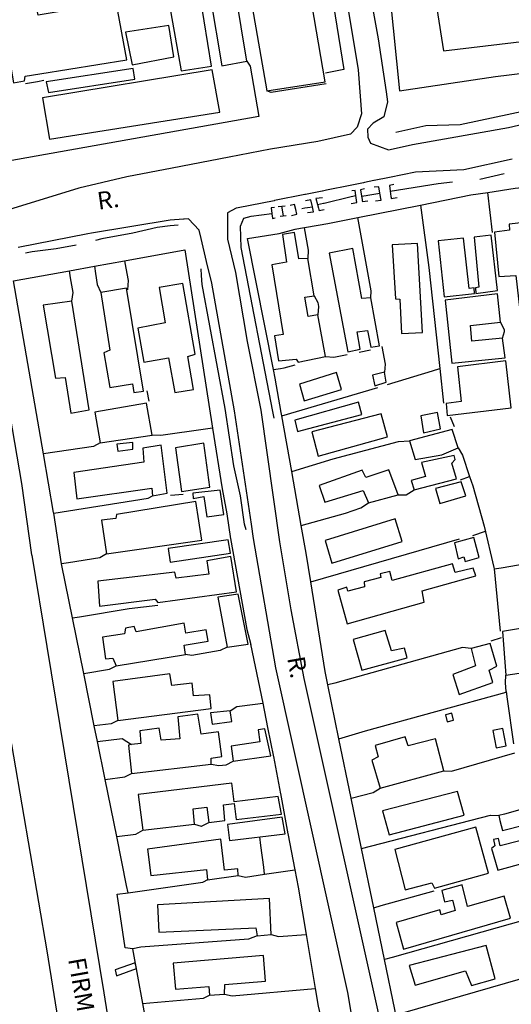
# Model space of a CAD drawing. Units: millimetres. Extents: x 183123 to 185537, y 1671509 to 1674286.
# Drawn here: x 183638 to 183709, y 1672153 to 1672294 of the extents above; entities that cross this region are included whole.
import ezdxf
from ezdxf.enums import TextEntityAlignment as Align

# ---------------------------------------------------------------- set-up
doc = ezdxf.new("R2010")
doc.units = ezdxf.units.MM
doc.header["$LTSCALE"] = 10
doc.header["$MEASUREMENT"] = 0
for name, color, linetype in [('V-EDIFICACAO', 2, 'Continuous'), ('V-ESCADA', 9, 'Continuous'), ('V-LOTE', 1, 'Continuous'), ('V-NOME_DOS_LOGRADOUROS', 7, 'Continuous'), ('V-PONTE_VIADUTO_PASSARELA', 2, 'Continuous'), ('V-QUADRA', 2, 'Continuous'), ('V-TESTADA', 210, 'Continuous'), ('V-VALETA', 173, 'Continuous')]:
    doc.layers.add(name, color=color, linetype=linetype)

msp = doc.modelspace()

# ---------------------------------------------------------------- linework, layer by layer
at = {"layer": 'V-EDIFICACAO'}
for points in [[(183707.64, 1672296.86), (183697.97, 1672295.55), (183698.92, 1672289.48), (183710.94, 1672290.91), (183709.94, 1672299.11), (183707.73, 1672298.9), (183707.64, 1672296.86)], [(183665.51, 1672297.33), (183667.2, 1672287.35), (183670.76, 1672288.01), (183669.16, 1672297.9), (183665.51, 1672297.33)], [(183679.772, 1672297.922), (183671.37, 1672296.6), (183673.63, 1672283.75), (183681.96, 1672285.05), (183679.772, 1672297.922), (183679.772, 1672297.922)], [(183641.14, 1672286.18), (183653.58, 1672288.22), (183652.06, 1672296.47), (183640.91, 1672294.6), (183640.52, 1672296.47), (183636.66, 1672295.82), (183636.92, 1672294.17), (183635.83, 1672293.95), (183637.39, 1672284.92), (183638.96, 1672285.18), (183639.04, 1672285.84)], [(183659.65, 1672296.29), (183661.39, 1672286.62), (183665.73, 1672287.31), (183664.12, 1672297.07), (183659.65, 1672296.29)], [(183653.41, 1672292.17), (183654.36, 1672287.48), (183660.3, 1672288.61), (183659.61, 1672293.13), (183653.41, 1672292.17)], [(183641.52, 1672282.75), (183642.51, 1672276.85), (183666.9, 1672280.72), (183665.82, 1672286.79), (183641.52, 1672282.75)], [(183642.066, 1672285.03), (183642.066, 1672285.03), (183642.38, 1672283.54), (183654.743, 1672285.444), (183654.49, 1672286.96), (183642.066, 1672285.03), (183642.066, 1672285.03)], [(183708.292, 1672264.666), (183708.38, 1672263.79), (183706.21, 1672263.53), (183706.86, 1672257.15), (183709.25, 1672257.29), (183709.86, 1672252.3), (183712.16, 1672252.6), (183712.24, 1672251.86), (183715.58, 1672252.21), (183714.19, 1672265.31), (183708.292, 1672264.666)], [(183679.53, 1672251.43), (183679.09, 1672254.2), (183680.39, 1672254.42), (183679.48, 1672259.76), (183678.22, 1672259.71), (183677.57, 1672263.49), (183675.88, 1672263.19), (183676.45, 1672259.24), (183674.36, 1672258.85), (183675.97, 1672248.87), (183674.75, 1672248.65), (183675.32, 1672245.09), (183677.83, 1672245.35), (183678.14, 1672244.92), (183682.04, 1672245.7), (183680.91, 1672251.69), (183679.53, 1672251.43)], [(183698.14, 1672262.27), (183699.01, 1672254.25), (183703.37, 1672254.74), (183703.327, 1672255.531), (183702.57, 1672255.454), (183701.79, 1672262.67), (183698.14, 1672262.27)], [(183703.3, 1672262.8), (183703.989, 1672255.626), (183703.482, 1672255.548), (183703.542, 1672254.757), (183706.64, 1672255.16), (183705.73, 1672263.1), (183703.3, 1672262.8)], [(183682.56, 1672260.5), (183685.21, 1672246.39), (183686.99, 1672246.74), (183686.56, 1672249.26), (183688.03, 1672249.43), (183688.51, 1672247.05), (183689.77, 1672247.26), (183688.51, 1672254.12), (183687.25, 1672254.03), (183685.95, 1672261.19), (183682.56, 1672260.5)], [(183691.59, 1672261.71), (183692.07, 1672253.99), (183692.67, 1672253.94), (183692.89, 1672249), (183695.93, 1672249.13), (183695.19, 1672261.88), (183691.59, 1672261.71)], [(183649.89, 1672254.9), (183649.89, 1672254.9), (183651.15, 1672246.61), (183650.28, 1672246.22), (183651.15, 1672241.27), (183654.4, 1672241.79), (183654.62, 1672240.58), (183655.97, 1672240.75), (183653.561, 1672255.51), (183653.561, 1672255.51), (183649.89, 1672254.9)], [(183655.18, 1672249.78), (183656.01, 1672244.88), (183659.57, 1672245.53), (183660.48, 1672240.58), (183663.12, 1672241.01), (183662.34, 1672245.7), (183663.39, 1672246.05), (183661.61, 1672256.16), (183658.22, 1672255.59), (183659.09, 1672250.52), (183655.18, 1672249.78)], [(183699.14, 1672253.77), (183700.09, 1672244.75), (183707.73, 1672245.53), (183707.38, 1672248.35), (183702.96, 1672247.91), (183702.78, 1672250.13), (183707.08, 1672250.65), (183706.64, 1672254.68), (183699.14, 1672253.77)], [(183641.6, 1672253.08), (183643.38, 1672242.62), (183644.77, 1672242.71), (183645.6, 1672237.59), (183648.2, 1672238.06), (183645.73, 1672253.64), (183641.6, 1672253.08)], [(183700.92, 1672244.22), (183701.44, 1672239.28), (183699.31, 1672238.97), (183699.44, 1672237.24), (183708.6, 1672238.37), (183707.82, 1672245.09), (183700.92, 1672244.22)], [(183678.31, 1672241.75), (183678.96, 1672239.37), (183684.3, 1672240.97), (183683.6, 1672243.4), (183678.31, 1672241.75)], [(183688.77, 1672243.05), (183689.07, 1672241.53), (183690.72, 1672242.06), (183690.46, 1672243.49), (183688.77, 1672243.05)], [(183649.02, 1672237.76), (183649.76, 1672233.33), (183657.22, 1672234.46), (183656.4, 1672239.02), (183649.02, 1672237.76)], [(183677.62, 1672236.59), (183678.01, 1672234.98), (183687.25, 1672237.41), (183686.73, 1672239.19), (183677.62, 1672236.59)], [(183680.09, 1672234.94), (183681, 1672231.42), (183690.89, 1672234.2), (183689.98, 1672237.5), (183680.09, 1672234.94)], [(183695.67, 1672237.2), (183696.06, 1672234.77), (183698.49, 1672235.33), (183698.05, 1672237.67), (183695.67, 1672237.2)], [(183694.06, 1672233.64), (183694.06, 1672233.64), (183694.84, 1672230.95), (183698.66, 1672231.64), (183701, 1672232.64), (183700.18, 1672235.24), (183694.06, 1672233.64), (183694.06, 1672233.64)], [(183655.88, 1672232.6), (183656.01, 1672230.6), (183646.03, 1672229.08), (183646.46, 1672225.31), (183657.18, 1672226.87), (183657.27, 1672225.78), (183659.39, 1672226.13), (183658.53, 1672233.03), (183655.88, 1672232.6)], [(183652.15, 1672233.16), (183652.32, 1672232.16), (183654.45, 1672232.42), (183654.45, 1672233.38), (183652.15, 1672233.16)], [(183660.56, 1672232.64), (183661.43, 1672226.39), (183665.47, 1672227), (183664.6, 1672233.29), (183660.56, 1672232.64)], [(183695.75, 1672230.51), (183696.32, 1672228.52), (183694.28, 1672227.95), (183694.71, 1672226.61), (183700.79, 1672228.17), (183700.09, 1672230.43), (183700.57, 1672230.95), (183700.44, 1672231.55), (183695.75, 1672230.51)], [(183691.11, 1672229.47), (183687.81, 1672228.39), (183687.29, 1672229.43), (183681.13, 1672227.26), (183681.91, 1672224.87), (183687.42, 1672226.52), (183688.2, 1672224.74), (183692.41, 1672225.91), (183691.11, 1672229.47)], [(183697.75, 1672226.83), (183698.4, 1672224.66), (183702.09, 1672225.78), (183701.44, 1672227.78), (183697.75, 1672226.83)], [(183663.04, 1672226.13), (183663.08, 1672225.39), (183664.6, 1672225.65), (183665.03, 1672222.75), (183667.46, 1672223.09), (183666.94, 1672226.57), (183663.04, 1672226.13)], [(183652.1, 1672223.09), (183652.02, 1672222.53), (183649.98, 1672222.27), (183650.67, 1672217.45), (183664.34, 1672219.41), (183663.47, 1672224.96), (183652.1, 1672223.09)], [(183682, 1672219.36), (183682.95, 1672216.11), (183692.98, 1672219.23), (183691.98, 1672222.44), (183682, 1672219.36)], [(183659.52, 1672218.23), (183659.78, 1672216.28), (183668.42, 1672217.54), (183668.11, 1672219.45), (183659.52, 1672218.23)], [(183700.48, 1672219.02), (183701.032, 1672216.744), (183701.83, 1672217.02), (183702, 1672216.33), (183704, 1672216.93), (183703.26, 1672219.8), (183700.48, 1672219.02)], [(183660.65, 1672213.98), (183660.48, 1672214.81), (183649.46, 1672213.55), (183649.67, 1672209.95), (183657.66, 1672210.94), (183658.05, 1672210.47), (183669.29, 1672212.03), (183668.46, 1672217.06), (183665.03, 1672216.46), (183665.34, 1672214.55), (183660.65, 1672213.98)], [(183689.86, 1672214.61), (183689.94, 1672214.07), (183687.55, 1672213.42), (183687.6, 1672212.72), (183685.246, 1672212.111), (183685.091, 1672212.655), (183683.78, 1672212.25), (183685.12, 1672207.43), (183696.14, 1672210.51), (183695.84, 1672212.16), (183703.56, 1672214.29), (183703.17, 1672215.41), (183700.61, 1672214.76), (183700.22, 1672216.02), (183691.59, 1672213.63), (183691.24, 1672214.94), (183689.86, 1672214.61)], [(183666.64, 1672211.25), (183667.94, 1672204.09), (183670.98, 1672204.52), (183669.55, 1672211.68), (183666.64, 1672211.25)], [(183654.92, 1672206.3), (183654.66, 1672207.04), (183653.41, 1672206.82), (183653.28, 1672206), (183650.11, 1672205.52), (183650.54, 1672202.4), (183651.58, 1672202.53), (183652.06, 1672201.4), (183662, 1672203.05), (183661.82, 1672204.39), (183665.25, 1672204.96), (183664.95, 1672206.56), (183662.04, 1672206.09), (183661.78, 1672207.52), (183654.92, 1672206.3)], [(183707.38, 1672206.35), (183707.86, 1672200.05), (183712.29, 1672200.75), (183712.2, 1672202.22), (183714.06, 1672202.61), (183713.33, 1672207.34), (183707.38, 1672206.35)], [(183691.46, 1672203.57), (183690.55, 1672206.48), (183685.99, 1672205.17), (183687.25, 1672200.79), (183693.71, 1672202.57), (183693.32, 1672203.92), (183691.46, 1672203.57)], [(183702.87, 1672203.87), (183703.52, 1672201.4), (183703.52, 1672201.4), (183700.27, 1672200.18), (183701.18, 1672197.32), (183705.99, 1672199.01), (183705.47, 1672200.79), (183706.56, 1672201.36), (183705.611, 1672204.624), (183705.611, 1672204.624), (183702.87, 1672203.87)], [(183663.12, 1672197.1), (183662.95, 1672198.93), (183660.04, 1672198.58), (183659.74, 1672200.27), (183651.58, 1672199.19), (183652.32, 1672193.59), (183665.68, 1672195.28), (183665.47, 1672197.28), (183663.12, 1672197.1)], [(183654.24, 1672190.12), (183653.84, 1672190.07), (183654.27, 1672186), (183665.68, 1672187.34), (183665.68, 1672188.21), (183667.2, 1672188.43), (183666.73, 1672191.94), (183664.21, 1672191.64), (183663.78, 1672194.5), (183660.87, 1672194.11), (183661.17, 1672190.94), (183658.53, 1672190.77), (183658.22, 1672192.5), (183655.44, 1672192.11), (183655.62, 1672190.29)], [(183665.55, 1672194.67), (183665.82, 1672193.07), (183668.64, 1672193.42), (183668.38, 1672194.98), (183665.55, 1672194.67)], [(183699.18, 1672194.41), (183699.44, 1672193.37), (183700.35, 1672193.63), (183700.09, 1672194.63), (183699.18, 1672194.41)], [(183668.51, 1672189.9), (183668.81, 1672187.77), (183674.19, 1672188.51), (183673.36, 1672192.37), (183672.37, 1672192.24), (183672.63, 1672190.51), (183668.51, 1672189.9)], [(183705.99, 1672192.16), (183706.47, 1672189.68), (183707.9, 1672189.94), (183707.43, 1672192.42), (183705.99, 1672192.16)], [(183693.84, 1672189.94), (183693.41, 1672191.25), (183689.12, 1672189.99), (183689.55, 1672188.38), (183688.64, 1672187.9), (183689.85, 1672183.87), (183698.96, 1672186.39), (183697.79, 1672190.94), (183693.84, 1672189.94)], [(183655.23, 1672183), (183655.88, 1672177.88), (183663.3, 1672178.75), (183663.08, 1672180.92), (183665.03, 1672181.18), (183665.34, 1672178.97), (183667.64, 1672179.27), (183667.42, 1672181.48), (183668.98, 1672181.7), (183669.24, 1672179.4), (183675.71, 1672180.18), (183675.27, 1672182.7), (183668.94, 1672181.92), (183668.64, 1672184.61), (183655.23, 1672183)], [(183690.2, 1672180.62), (183691.15, 1672177.23), (183701.87, 1672180.01), (183700.92, 1672183.39), (183690.2, 1672180.62)], [(183706.82, 1672179.96), (183707, 1672179.28), (183707.38, 1672177.84), (183710.55, 1672178.62), (183710.16, 1672180.88), (183707.66, 1672180.19), (183706.82, 1672179.96)], [(183676.27, 1672177.36), (183676.27, 1672177.36), (183675.84, 1672179.75), (183667.98, 1672178.71), (183668.29, 1672176.41)], [(183691.94, 1672175.1), (183693.45, 1672169.33), (183697.23, 1672170.33), (183697.62, 1672169.59), (183705.34, 1672171.72), (183703.56, 1672178.32), (183691.94, 1672175.1)], [(183656.53, 1672175.15), (183657.01, 1672171.37), (183665.02, 1672172.225), (183665.117, 1672170.785), (183669.55, 1672171.37), (183669.46, 1672172.33), (183667.59, 1672172.15), (183667.07, 1672176.58), (183656.53, 1672175.15)], [(183707.04, 1672175.63), (183706.78, 1672176.67), (183706.08, 1672176.54), (183706.25, 1672175.63), (183705.78, 1672175.23), (183706.69, 1672172.15), (183710.68, 1672173.24), (183709.86, 1672176.36), (183707.04, 1672175.63)], [(183702.35, 1672166.95), (183701.57, 1672170.03), (183698.7, 1672169.25), (183699.05, 1672167.6), (183700.22, 1672167.86), (183700.61, 1672166.38), (183698.57, 1672165.73), (183698.373, 1672166.449), (183692.15, 1672164.65), (183693.19, 1672160.83), (183708.51, 1672165.26), (183707.6, 1672168.42), (183702.35, 1672166.95)], [(183658, 1672167.16), (183658.18, 1672163.26), (183672.06, 1672163.91), (183672.24, 1672162.74), (183674.23, 1672162.91), (183674.02, 1672168.08), (183658, 1672167.16)], [(183694.02, 1672158.49), (183694.84, 1672155.67), (183702.05, 1672157.71), (183702.91, 1672155.62), (183706.3, 1672156.58), (183705, 1672161.35), (183694.02, 1672158.49)], [(183660.22, 1672158.83), (183660.56, 1672155.1), (183665.34, 1672155.49), (183665.42, 1672154.23), (183667.59, 1672154.41), (183667.64, 1672155.75), (183673.45, 1672156.23), (183673.15, 1672159.92), (183660.22, 1672158.83)]]:
    msp.add_lwpolyline(points, close=True, dxfattribs=at)
at = {"layer": 'V-ESCADA'}
msp.add_lwpolyline([(183651.938, 1672157.863), (183652.119, 1672157.01), (183654.99, 1672158.057), (183654.784, 1672158.898), (183651.938, 1672157.863)], close=True, dxfattribs=at)
at = {"layer": 'V-LOTE'}
for points in [[(183681.95, 1672303.7), (183684.66, 1672286.84), (183682.04, 1672286.28)], [(183691.28, 1672297.04), (183692.62, 1672283.74), (183706.34, 1672285.8), (183715.33, 1672286.9)], [(183670.76, 1672288.01), (183671.27, 1672287.29), (183672.51, 1672280.09)], [(183639.08, 1672284.81), (183640.81, 1672285.08), (183641.727, 1672285.286)], [(183672.51, 1672280.09), (183635.81, 1672273.55), (183634.03, 1672283.98)], [(183695.63, 1672267.4), (183702.83, 1672268.85), (183705.25, 1672269.22)], [(183705.25, 1672269.22), (183709.19, 1672269.82), (183714.92, 1672270.39)], [(183705.93, 1672263.49), (183705.25, 1672269.22)], [(183686.67, 1672265.61), (183695.63, 1672267.4)], [(183695.63, 1672267.4), (183696.8, 1672258.44), (183698.38, 1672244)], [(183677.66, 1672263.93), (183682.35, 1672264.74), (183686.67, 1672265.61)], [(183688.51, 1672254.12), (183688.55, 1672255.12), (183686.67, 1672265.61)], [(183678.96, 1672264.15), (183679.55, 1672260.96), (183679.48, 1672259.76)], [(183674.57, 1672243.86), (183670.88, 1672262.62), (183675.41, 1672263.35)], [(183653.24, 1672259.43), (183661.91, 1672261.01), (183665.87, 1672235.46)], [(183648.95, 1672258.65), (183653.24, 1672259.43)], [(183653.24, 1672259.43), (183653.44, 1672258.37), (183653.77, 1672256.61), (183653.67, 1672255.25)], [(183641.66, 1672231.79), (183637.37, 1672256.54), (183645.38, 1672258)], [(183645.38, 1672258), (183648.95, 1672258.65)], [(183645.73, 1672253.64), (183645.89, 1672254.87), (183645.54, 1672256.97), (183645.38, 1672258)], [(183648.95, 1672258.65), (183649.11, 1672257.6), (183649.34, 1672256.02), (183649.89, 1672254.9)], [(183680.39, 1672254.42), (183680.93, 1672253.43), (183681.03, 1672252.87), (183680.91, 1672251.69)], [(183707.38, 1672248.35), (183707.66, 1672249.28), (183707.63, 1672249.51), (183707.08, 1672250.65)], [(183686.86, 1672246.34), (183688.47, 1672246.66)], [(183690.08, 1672247.13), (183690.57, 1672244.63), (183690.46, 1672243.49)], [(183682.04, 1672245.7), (183683.2, 1672245.6), (183685.13, 1672246.02)], [(183674.57, 1672243.86), (183675.57, 1672244), (183676.1, 1672244.08), (183677.69, 1672244.53)], [(183675.69, 1672237.68), (183674.81, 1672242.62), (183674.57, 1672243.86)], [(183690.89, 1672241.7), (183697.32, 1672243.67), (183698.38, 1672244)], [(183698.38, 1672244), (183698.92, 1672239.03)], [(183675.77, 1672237.23), (183689.53, 1672241.27)], [(183656.44, 1672240.8), (183656.75, 1672239.3)], [(183675.77, 1672237.23), (183675.69, 1672237.68)], [(183677.19, 1672229.24), (183675.77, 1672237.23)], [(183699.88, 1672237.09), (183700.43, 1672235.67)], [(183665.87, 1672235.46), (183664.87, 1672235.32), (183658.46, 1672234.39), (183657.22, 1672234.46)], [(183665.87, 1672235.46), (183667.23, 1672226.74)], [(183649.76, 1672233.33), (183648.82, 1672232.84), (183641.66, 1672231.79)], [(183677.19, 1672229.24), (183683.14, 1672231.07), (183692.49, 1672233.52), (183694.06, 1672233.64)], [(183701, 1672232.64), (183701.62, 1672231.57), (183702.65, 1672228.53)], [(183643.13, 1672223.26), (183643.12, 1672223.35), (183641.66, 1672231.79)], [(183678.56, 1672221.5), (183677.19, 1672229.24)], [(183701.36, 1672228.05), (183702.65, 1672228.53)], [(183702.65, 1672228.53), (183703.1, 1672227.2), (183704.75, 1672221.42), (183706.13, 1672215.47), (183706.15, 1672215.29)], [(183643.13, 1672223.26), (183656.64, 1672225.42), (183657.27, 1672225.78)], [(183659.86, 1672225.86), (183661.68, 1672226.02)], [(183692.41, 1672225.91), (183693.52, 1672225.9), (183693.59, 1672225.91), (183694.71, 1672226.61)], [(183678.56, 1672221.5), (183684.9, 1672223.29), (183687.08, 1672224.05), (183688.2, 1672224.74)], [(183644.26, 1672216), (183643.13, 1672223.26)], [(183667.92, 1672223.19), (183668.44, 1672219.62)], [(183679.91, 1672213.46), (183679.26, 1672217.56), (183678.56, 1672221.5)], [(183703.1, 1672220.1), (183704.92, 1672220.68)], [(183679.91, 1672213.46), (183701.22, 1672219.59)], [(183650.67, 1672217.45), (183649.73, 1672216.89), (183645.26, 1672216.16), (183644.26, 1672216)], [(183706.15, 1672215.29), (183707.15, 1672215.46), (183722, 1672218.02)], [(183645.81, 1672208.27), (183644.29, 1672215.78), (183644.26, 1672216)], [(183706.15, 1672215.29), (183707.05, 1672206.39)], [(183682.36, 1672198.67), (183681.96, 1672200.6), (183679.91, 1672213.46)], [(183645.81, 1672208.27), (183646.81, 1672208.43), (183653.92, 1672209.6), (183658.04, 1672210.12)], [(183647.42, 1672200.3), (183645.81, 1672208.27)], [(183671.31, 1672204.53), (183673.04, 1672196.04)], [(183707.15, 1672205.44), (183705.67, 1672204.96)], [(183667.94, 1672204.09), (183666.93, 1672203.63), (183662.88, 1672202.9), (183662, 1672203.05)], [(183702.87, 1672203.87), (183701.62, 1672204.03), (183683.36, 1672198.95), (183682.36, 1672198.67)], [(183647.42, 1672200.3), (183651.09, 1672200.91), (183652.06, 1672201.4)], [(183648.94, 1672192.8), (183647.42, 1672200.3)], [(183683.95, 1672190.95), (183682.36, 1672198.67)], [(183707.89, 1672197.72), (183707.77, 1672198.98), (183707.86, 1672200.05)], [(183683.95, 1672190.95), (183687.73, 1672192.11), (183707.9, 1672197.62), (183707.89, 1672197.72)], [(183707.89, 1672197.72), (183708.04, 1672196.65), (183708.95, 1672190.24)], [(183668.38, 1672194.98), (183669.34, 1672195.57), (183671.96, 1672195.9), (183673.04, 1672196.04)], [(183673.04, 1672196.04), (183673.75, 1672192.59)], [(183652.32, 1672193.59), (183651.33, 1672193.1), (183648.94, 1672192.8)], [(183649.39, 1672190.56), (183648.94, 1672192.8)], [(183649.39, 1672190.56), (183652.92, 1672191), (183654.24, 1672190.12)], [(183650.49, 1672185.15), (183649.39, 1672190.56)], [(183685.71, 1672182.45), (183683.95, 1672190.95)], [(183698.96, 1672186.39), (183700.05, 1672186.32), (183709.13, 1672188.94)], [(183665.68, 1672187.34), (183666.75, 1672187.12), (183667.82, 1672187.24), (183668.81, 1672187.77)], [(183674.57, 1672188.41), (183675.58, 1672183.1)], [(183650.49, 1672185.15), (183653.32, 1672185.51), (183654.27, 1672186)], [(183652.14, 1672176.97), (183650.49, 1672185.15)], [(183685.71, 1672182.45), (183688.84, 1672183.29), (183689.85, 1672183.87)], [(183687.2, 1672175.26), (183685.71, 1672182.45)], [(183663.3, 1672178.75), (183664.25, 1672178.47), (183664.3, 1672178.47), (183665.34, 1672178.97)], [(183687.2, 1672175.26), (183705.66, 1672180.02), (183706.82, 1672179.96)], [(183652.14, 1672176.97), (183654.89, 1672177.3), (183655.88, 1672177.88)], [(183653.78, 1672168.91), (183653.57, 1672169.94), (183652.14, 1672176.97)], [(183673.31, 1672171.56), (183673.18, 1672172.59), (183672.78, 1672175.67), (183672.62, 1672176.93)], [(183676.63, 1672177.41), (183677.65, 1672172.19)], [(183688.95, 1672166.77), (183687.2, 1672175.26)], [(183673.31, 1672171.56), (183676.65, 1672172.04), (183677.65, 1672172.19)], [(183677.65, 1672172.19), (183678.14, 1672169.7), (183679.27, 1672162.91)], [(183653.78, 1672168.91), (183664.49, 1672170.41), (183665.29, 1672170.85)], [(183669.55, 1672171.37), (183670.56, 1672171.16), (183673.31, 1672171.56)], [(183688.95, 1672166.77), (183690.01, 1672167.07), (183697.58, 1672169.18)], [(183652.21, 1672168.69), (183653.78, 1672168.91)], [(183653.37, 1672161.02), (183652.21, 1672168.69)], [(183690.48, 1672159.36), (183688.95, 1672166.77)], [(183714.01, 1672165.59), (183712.87, 1672165.63), (183691.56, 1672159.66), (183690.48, 1672159.36)], [(183672.24, 1672162.74), (183671, 1672162.27), (183655.58, 1672161.14), (183654.46, 1672160.9)], [(183674.23, 1672162.91), (183675.28, 1672162.65), (183679.27, 1672162.91)], [(183679.27, 1672162.91), (183680.55, 1672155.19)], [(183654.46, 1672160.9), (183653.37, 1672161.02)], [(183655.89, 1672153.06), (183654.46, 1672160.9)], [(183692.11, 1672151.43), (183691.96, 1672152.2), (183690.48, 1672159.36)], [(183692.11, 1672151.43), (183693.11, 1672151.72), (183713.9, 1672157.73)], [(183667.59, 1672154.41), (183668.66, 1672154.13), (183680.55, 1672155.19)], [(183680.55, 1672155.19), (183680.97, 1672152.69), (183682.33, 1672146.81)], [(183655.89, 1672153.06), (183656.89, 1672153.15), (183664.59, 1672153.83), (183665.42, 1672154.23)], [(183657.43, 1672144.58), (183655.89, 1672153.06)]]:
    msp.add_lwpolyline(points, dxfattribs=at)
at = {"layer": 'V-PONTE_VIADUTO_PASSARELA'}
for points in [[(183686.38, 1672268.78), (183686.28, 1672269.51), (183685.78, 1672269.44)], [(183687.6, 1672269.71), (183687.02, 1672269.59), (183687.18, 1672268.66)], [(183689.81, 1672269.12), (183689.66, 1672270.02), (183689, 1672269.96)], [(183691.79, 1672270.34), (183691.18, 1672270.19), (183691.29, 1672269.39)], [(183691.29, 1672269.39), (183691.4, 1672268.62)], [(183680.15, 1672267.16), (183679.94, 1672268.16), (183679.17, 1672268.02)], [(183681.58, 1672268.45), (183680.63, 1672268.33), (183680.87, 1672267.46)], [(183685.72, 1672267.64), (183686.51, 1672267.76), (183686.38, 1672268.78)], [(183687.18, 1672268.66), (183687.26, 1672268.19)], [(183687.26, 1672268.19), (183687.3, 1672268.01)], [(183687.3, 1672268.01), (183687.31, 1672267.93), (183688.08, 1672268.01)], [(183689.2, 1672268), (183689.98, 1672268.09), (183689.81, 1672269.12)], [(183691.4, 1672268.62), (183691.42, 1672268.49)], [(183691.42, 1672268.49), (183691.44, 1672268.32), (183692.27, 1672268.49)], [(183674.73, 1672267.07), (183674.25, 1672267.02), (183674.36, 1672266.21)], [(183675.255, 1672267.177), (183676.239, 1672267.274)], [(183675.747, 1672267.226), (183675.962, 1672265.866)], [(183677.76, 1672266.77), (183677.6, 1672267.49), (183676.98, 1672267.36)], [(183677.18, 1672265.93), (183677.91, 1672266.1), (183677.76, 1672266.77)], [(183679.44, 1672266.34), (183680.29, 1672266.45), (183680.15, 1672267.16)], [(183680.87, 1672267.46), (183681.01, 1672266.94)], [(183681.01, 1672266.94), (183681.06, 1672266.78)], [(183681.06, 1672266.78), (183681.1, 1672266.62), (183681.85, 1672266.78)], [(183674.36, 1672266.21), (183674.37, 1672266.1)], [(183674.37, 1672266.1), (183674.45, 1672265.56)], [(183674.45, 1672265.56), (183674.46, 1672265.5), (183674.83, 1672265.56)], [(183675.52, 1672265.833), (183676.404, 1672265.898)]]:
    msp.add_lwpolyline(points, dxfattribs=at)
at = {"layer": 'V-QUADRA'}
for points in [[(183680.96, 1672321.26), (183686.7, 1672286.77), (183686.98, 1672283.02), (183687.17, 1672280.46), (183686.55, 1672278.56), (183685.62, 1672277.55), (183683.26, 1672277.03), (183680.93, 1672276.51), (183674.18, 1672275.43), (183668.22, 1672274.27), (183660.09, 1672272.69), (183653.59, 1672271.43), (183646.73, 1672269.84), (183636.03, 1672266.54), (183635.92, 1672266.55), (183634.48, 1672266.73), (183632.89, 1672267.35), (183631.49, 1672268.75), (183630.73, 1672270.29), (183630.44, 1672270.88), (183630.43, 1672270.94), (183629.36, 1672280.29), (183628.03, 1672288.77), (183626.27, 1672299.99)], [(183685.99, 1672310.93), (183689.58, 1672291.2), (183690.7, 1672283.62), (183690.91, 1672282.19), (183690.36, 1672280.05), (183688.84, 1672279.11), (183688.06, 1672278.25), (183688.1, 1672277.12), (183688.45, 1672276.26), (183691.03, 1672275.29), (183691.7, 1672275.44), (183694.5, 1672276.07), (183708.24, 1672278.53), (183714.95, 1672280.09), (183728.11, 1672282.67), (183751.69, 1672287.89), (183752.86, 1672288.15), (183753.17, 1672288.28), (183753.93, 1672289.07), (183754.58, 1672290.5), (183754.64, 1672291.65), (183754.65, 1672291.8), (183753.96, 1672303.37)], [(183708.73, 1672273.96), (183701.83, 1672272.45), (183694.93, 1672272.1), (183691.19, 1672271.35), (183689, 1672270.91), (183688.94, 1672270.9), (183687.6, 1672270.63), (183687.49, 1672270.6), (183685.78, 1672270.26), (183685.55, 1672270.21), (183682.17, 1672269.53), (183681.58, 1672269.41), (183681.53, 1672269.4), (183679.17, 1672268.93), (183679.06, 1672268.91), (183674.73, 1672268.04), (183674.69, 1672268.03), (183669.54, 1672267), (183669.26, 1672266.94), (183667.98, 1672266.28), (183668.01, 1672263.19), (183668.02, 1672262.52), (183669.14, 1672257.72), (183670.81, 1672247.88), (183672.79, 1672238.04), (183675.46, 1672219.18), (183677.09, 1672209.42), (183678.95, 1672199.58), (183690.12, 1672149.15)], [(183700.5, 1672066.38), (183688.5, 1672135.06), (183685.24, 1672154.62), (183674.91, 1672201.12), (183671.73, 1672219.64), (183671.42, 1672221.71), (183669.01, 1672237.92), (183665.75, 1672256.2), (183665, 1672259.33), (183664.21, 1672262.6), (183663.93, 1672263.79), (183662.42, 1672265.42), (183661.82, 1672265.4), (183661.69, 1672265.39), (183659.82, 1672265.22), (183648.54, 1672263.4), (183648, 1672263.29), (183638.05, 1672261.31)], [(183633.49, 1672256.58), (183638.5, 1672227.53), (183639.97, 1672217.3), (183639.98, 1672217.27), (183642.13, 1672204.16), (183650.3, 1672154.58), (183655.31, 1672123), (183659.89, 1672095.35), (183661.91, 1672083.18), (183664.7, 1672066.33)], [(183617.26, 1672086.21), (183650.06, 1672091.39), (183650.89, 1672091.52), (183652.52, 1672092.02), (183653.02, 1672093.42), (183652.94, 1672093.98), (183651.43, 1672105.04), (183647.79, 1672125.73), (183642.19, 1672160.58), (183634.99, 1672202.4)]]:
    msp.add_lwpolyline(points, dxfattribs=at)
at = {"layer": 'V-TESTADA'}
for points in [[(183682.11, 1672284.76), (183674.23, 1672283.52), (183673.63, 1672283.75)], [(183675.39, 1672263.35), (183677.67, 1672263.93)], [(183667.23, 1672226.74), (183667.92, 1672223.19)], [(183668.44, 1672219.65), (183670.75, 1672206.6), (183671.32, 1672204.48)], [(183673.75, 1672192.59), (183674.57, 1672188.4)], [(183675.57, 1672183.14), (183676.64, 1672177.37)]]:
    msp.add_lwpolyline(points, dxfattribs=at)
at = {"layer": 'V-VALETA'}
for points in [[(183752.86, 1672288.15), (183751.17, 1672288.66), (183744.37, 1672287.07), (183731.23, 1672285.05), (183724.37, 1672283.81), (183701.3, 1672278.89), (183696.41, 1672278.74), (183692.08, 1672277.81)], [(183691.29, 1672269.39), (183698.17, 1672270.5), (183700.192, 1672270.707)], [(183704.13, 1672271.11), (183707.603, 1672271.938)], [(183681.85, 1672267.69), (183685.7, 1672268.62)], [(183685.7, 1672268.62), (183685.72, 1672268.62)], [(183685.72, 1672268.62), (183686.38, 1672268.78)], [(183687.18, 1672268.66), (183687.85, 1672268.78)], [(183687.85, 1672268.78), (183688.08, 1672268.82)], [(183688.08, 1672268.82), (183689.81, 1672269.12)], [(183678.656, 1672266.918), (183679.09, 1672266.99)], [(183679.09, 1672266.99), (183679.44, 1672267.04)], [(183679.44, 1672267.04), (183680.15, 1672267.16)], [(183680.87, 1672267.46), (183681.74, 1672267.67)], [(183681.74, 1672267.67), (183681.85, 1672267.69)], [(183674.692, 1672236.899), (183674.5, 1672237.84), (183669.97, 1672261.31), (183669.85, 1672264.4), (183670.35, 1672265.51), (183671.4, 1672265.82), (183674.36, 1672266.21)], [(183660.95, 1672264.528), (183659.82, 1672264.41), (183657.95, 1672264.21), (183654.44, 1672263.38), (183650, 1672262.57), (183649.113, 1672262.317)], [(183646.35, 1672261.67), (183643.5, 1672261.11), (183640.05, 1672260.68), (183639.074, 1672260.494)], [(183670.674, 1672220.896), (183670.42, 1672221.71), (183669.86, 1672225.78), (183668.91, 1672230.05), (183667.67, 1672238.27), (183664.39, 1672256.01), (183664.3, 1672257.33), (183664.238, 1672258.254)]]:
    msp.add_lwpolyline(points, dxfattribs=at)

# ---------------------------------------------------------------- texts
at = {"layer": 'V-NOME_DOS_LOGRADOUROS'}
for s, rotation, p in [('R.', 8, (183649.65, 1672265.96)), ('R.', 280, (183675.77, 1672202.4)), ('FIRMINA', 280, (183644.41, 1672159.26))]:
    msp.add_text(s, height=2.5, rotation=rotation, dxfattribs=at).set_placement(p, align=Align.BOTTOM_LEFT)

doc.saveas('drawing.dxf')
